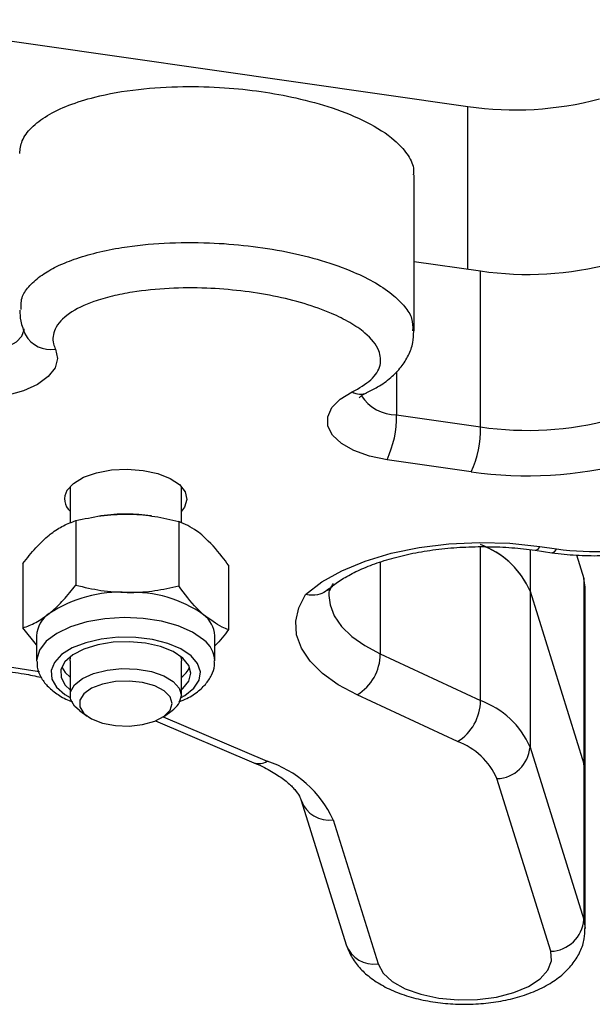
# Model space of a CAD drawing. Units: millimetres. Extents: x 70.51 to 77.33, y 57.09 to 61.54.
# Drawn here: x 72.61 to 72.66, y 58.84 to 58.93 of the extents above; entities that cross this region are included whole.
import ezdxf

# ---------------------------------------------------------------- set-up
doc = ezdxf.new("R2010")
doc.units = ezdxf.units.MM
doc.layers.add('Camada 1', color=7, linetype='Continuous')

msp = doc.modelspace()

# ---------------------------------------------------------------- linework, layer by layer
at = {"layer": 'Camada 1', "lineweight": 25}
for points in [[(72.592757, 58.927834), (72.592757, 58.927834), (72.647114, 58.92004), (72.647114, 58.92004)], [(72.647114, 58.92004), (72.651056, 58.919464), (72.655073, 58.919699), (72.658921, 58.92073)], [(72.642271, 58.899913), (72.642271, 58.899913), (72.642271, 58.913916), (72.642271, 58.913916)], [(72.642271, 58.906131), (72.642271, 58.906131), (72.648249, 58.905276), (72.648249, 58.905276)], [(72.648249, 58.905276), (72.652192, 58.904701), (72.656209, 58.904936), (72.660056, 58.905961)], [(72.648249, 58.891273), (72.648249, 58.891273), (72.648249, 58.905276), (72.648249, 58.905276)], [(72.639839, 58.888336), (72.640425, 58.889592), (72.64072, 58.890967), (72.640695, 58.892353)], [(72.640695, 58.892353), (72.640695, 58.892353), (72.648249, 58.891273), (72.648249, 58.891273)], [(72.648249, 58.891273), (72.652192, 58.890697), (72.656209, 58.890932), (72.660056, 58.891963)], [(72.647399, 58.88725), (72.647984, 58.888511), (72.648274, 58.889882), (72.648249, 58.891273)], [(72.647399, 58.88725), (72.647399, 58.88725), (72.639839, 58.888336), (72.639839, 58.888336)], [(72.647399, 58.88725), (72.652127, 58.88656), (72.656949, 58.886845), (72.661567, 58.888076)], [(72.611358, 58.88593), (72.611358, 58.88593), (72.611358, 58.882648), (72.611358, 58.882648)], [(72.621363, 58.882658), (72.621363, 58.882658), (72.621363, 58.88593), (72.621363, 58.88593)], [(72.611082, 58.885574), (72.610712, 58.884969), (72.610827, 58.884183), (72.611358, 58.883708)], [(72.614119, 58.883293), (72.614119, 58.883293), (72.614014, 58.883278), (72.614014, 58.883278)], [(72.616501, 58.883448), (72.6157, 58.883453), (72.61491, 58.883403), (72.614119, 58.883293)], [(72.618597, 58.883293), (72.617901, 58.883393), (72.617201, 58.883443), (72.616501, 58.883448)], [(72.618682, 58.883283), (72.618682, 58.883283), (72.618597, 58.883293), (72.618597, 58.883293)], [(72.611878, 58.882863), (72.611878, 58.882863), (72.611878, 58.877074), (72.611878, 58.877074)], [(72.621118, 58.882783), (72.621118, 58.882783), (72.621118, 58.876999), (72.621118, 58.876999)], [(72.652687, 58.876544), (72.651836, 58.87848), (72.65023, 58.879981), (72.648244, 58.880706)], [(72.652687, 58.876544), (72.651901, 58.87835), (72.650441, 58.879781), (72.648619, 58.880526)], [(72.653567, 58.880546), (72.653567, 58.880546), (72.655073, 58.880331), (72.655073, 58.880331)], [(72.655073, 58.880331), (72.65823, 58.879871), (72.661442, 58.880061), (72.664524, 58.880887)], [(72.653142, 58.880201), (72.653142, 58.880201), (72.654648, 58.879986), (72.654648, 58.879986)], [(72.656869, 58.879786), (72.656869, 58.879786), (72.657525, 58.877675), (72.657525, 58.877675)], [(72.607115, 58.87902), (72.607115, 58.87902), (72.607115, 58.873237), (72.607115, 58.873237)], [(72.625601, 58.878865), (72.625601, 58.878865), (72.625601, 58.873077), (72.625601, 58.873077)], [(72.657525, 58.877675), (72.657525, 58.877675), (72.657525, 58.861045), (72.657525, 58.861045)], [(72.65765, 58.876889), (72.65765, 58.876889), (72.657525, 58.877675), (72.657525, 58.877675)], [(72.616501, 58.876414), (72.614024, 58.876554), (72.611568, 58.875894), (72.609497, 58.874528)], [(72.62336, 58.874413), (72.621358, 58.875819), (72.618942, 58.876524), (72.616501, 58.876414)], [(72.652687, 58.876544), (72.652687, 58.876544), (72.657525, 58.861045), (72.657525, 58.861045)], [(72.652687, 58.876544), (72.652687, 58.876544), (72.652687, 58.862541), (72.652687, 58.862541)], [(72.65765, 58.860259), (72.65765, 58.860259), (72.65765, 58.876889), (72.65765, 58.876889)], [(72.609497, 58.874528), (72.608821, 58.874083), (72.608396, 58.873342), (72.608356, 58.872532)], [(72.624365, 58.872532), (72.62432, 58.873277), (72.623955, 58.873962), (72.62336, 58.874413)], [(72.608356, 58.871716), (72.608356, 58.871716), (72.607115, 58.873237), (72.607115, 58.873237)], [(72.608356, 58.872532), (72.608356, 58.872532), (72.608356, 58.87028), (72.608356, 58.87028)], [(72.624365, 58.87028), (72.624365, 58.87028), (72.624365, 58.872532), (72.624365, 58.872532)], [(72.637158, 58.867224), (72.638438, 58.868004), (72.639224, 58.869395), (72.639234, 58.870896)], [(72.639234, 58.870896), (72.639234, 58.870896), (72.648244, 58.866703), (72.648244, 58.866703)], [(72.611358, 58.87028), (72.611358, 58.87028), (72.611358, 58.867164), (72.611358, 58.867164)], [(72.621363, 58.867164), (72.621363, 58.867164), (72.621363, 58.87028), (72.621363, 58.87028)], [(72.621363, 58.868799), (72.621684, 58.86904), (72.621934, 58.869355), (72.622104, 58.869715)], [(72.646168, 58.863026), (72.646168, 58.863026), (72.637158, 58.867224), (72.637158, 58.867224)], [(72.620523, 58.865823), (72.620988, 58.866123), (72.621293, 58.866613), (72.621363, 58.867164)], [(72.646168, 58.863026), (72.647444, 58.863812), (72.648229, 58.865202), (72.648244, 58.866703)], [(72.652687, 58.862541), (72.651836, 58.864477), (72.65023, 58.865978), (72.648244, 58.866703)], [(72.612193, 58.865823), (72.612193, 58.865823), (72.612884, 58.865317), (72.612884, 58.865317)], [(72.619833, 58.865317), (72.619833, 58.865317), (72.620523, 58.865823), (72.620523, 58.865823)], [(72.619032, 58.864887), (72.619032, 58.864887), (72.627882, 58.86113), (72.627882, 58.86113)], [(72.64972, 58.859699), (72.64904, 58.861245), (72.647754, 58.862451), (72.646168, 58.863026)], [(72.64972, 58.859699), (72.651291, 58.859744), (72.652572, 58.860975), (72.652687, 58.862541)], [(72.652687, 58.862541), (72.652687, 58.862541), (72.657525, 58.847047), (72.657525, 58.847047)], [(72.635001, 58.856007), (72.633851, 58.858518), (72.63169, 58.86043), (72.629058, 58.861265)], [(72.65765, 58.860259), (72.65765, 58.860259), (72.657525, 58.861045), (72.657525, 58.861045)], [(72.657525, 58.861045), (72.657525, 58.861045), (72.657525, 58.847047), (72.657525, 58.847047)], [(72.65765, 58.846256), (72.65765, 58.846256), (72.65765, 58.860259), (72.65765, 58.860259)], [(72.654558, 58.8442), (72.654558, 58.8442), (72.64972, 58.859699), (72.64972, 58.859699)], [(72.632135, 58.857738), (72.632135, 58.857738), (72.636172, 58.844795), (72.636172, 58.844795)], [(72.635001, 58.856007), (72.635001, 58.856007), (72.639039, 58.843064), (72.639039, 58.843064)], [(72.654558, 58.8442), (72.656129, 58.84425), (72.65741, 58.845476), (72.657525, 58.847047)]]:
    msp.add_open_spline(points, degree=3, dxfattribs=at)
for points, knots in [([(72.60684, 58.915822), (72.60688, 58.916202), (72.60692, 58.916587), (72.60707, 58.916958), (72.60707, 58.916958), (72.607235, 58.917368), (72.60753, 58.917763), (72.607906, 58.918138), (72.607906, 58.918138), (72.608296, 58.918524), (72.608771, 58.918889), (72.609321, 58.919224), (72.609321, 58.919224), (72.609892, 58.919564), (72.610547, 58.919874), (72.611253, 58.92015), (72.611253, 58.92015), (72.611978, 58.92043), (72.612758, 58.920675), (72.613579, 58.92088), (72.613579, 58.92088), (72.614815, 58.921195), (72.61614, 58.921425), (72.617496, 58.92158), (72.617496, 58.92158), (72.618812, 58.921731), (72.620158, 58.921811), (72.621504, 58.921831), (72.621504, 58.921831), (72.622754, 58.921851), (72.624005, 58.921816), (72.625241, 58.921726), (72.625241, 58.921726), (72.626351, 58.92165), (72.627447, 58.921535), (72.628518, 58.92138), (72.628518, 58.92138), (72.629593, 58.921225), (72.630639, 58.921035), (72.631655, 58.92081), (72.631655, 58.92081), (72.63279, 58.920555), (72.633881, 58.920255), (72.634911, 58.919909), (72.634911, 58.919909), (72.636022, 58.919539), (72.637058, 58.919114), (72.637988, 58.918644), (72.637988, 58.918644), (72.638954, 58.918153), (72.639814, 58.917613), (72.640495, 58.917023), (72.640495, 58.917023), (72.640945, 58.916633), (72.64132, 58.916222), (72.641625, 58.915792), (72.641625, 58.915792), (72.641926, 58.915377), (72.642156, 58.914947), (72.642206, 58.914506), (72.642206, 58.914506), (72.642226, 58.914311), (72.642211, 58.914111), (72.642191, 58.913916)], [0, 0, 0, 0, 0.058824, 0.058824, 0.058824, 0.058824, 0.117647, 0.117647, 0.117647, 0.117647, 0.176471, 0.176471, 0.176471, 0.176471, 0.235294, 0.235294, 0.235294, 0.235294, 0.294118, 0.294118, 0.294118, 0.294118, 0.352941, 0.352941, 0.352941, 0.352941, 0.411765, 0.411765, 0.411765, 0.411765, 0.470588, 0.470588, 0.470588, 0.470588, 0.529412, 0.529412, 0.529412, 0.529412, 0.588235, 0.588235, 0.588235, 0.588235, 0.647059, 0.647059, 0.647059, 0.647059, 0.705882, 0.705882, 0.705882, 0.705882, 0.764706, 0.764706, 0.764706, 0.764706, 0.823529, 0.823529, 0.823529, 0.823529, 0.882353, 0.882353, 0.882353, 0.882353, 1, 1, 1, 1]), ([(72.636717, 58.894419), (72.637333, 58.894765), (72.637943, 58.895115), (72.638388, 58.89551), (72.638388, 58.89551), (72.638829, 58.89591), (72.639099, 58.896356), (72.639209, 58.896811), (72.639209, 58.896811), (72.639314, 58.897246), (72.639269, 58.897681), (72.639104, 58.898107), (72.639104, 58.898107), (72.638879, 58.898667), (72.638433, 58.899207), (72.637848, 58.899703), (72.637848, 58.899703), (72.637458, 58.900038), (72.637003, 58.900348), (72.636497, 58.900643), (72.636497, 58.900643), (72.635992, 58.900933), (72.635442, 58.901208), (72.634851, 58.901464), (72.634851, 58.901464), (72.634086, 58.901789), (72.633255, 58.902084), (72.632385, 58.902344), (72.632385, 58.902344), (72.631514, 58.902604), (72.630599, 58.902829), (72.629653, 58.90302), (72.629653, 58.90302), (72.628698, 58.90321), (72.627707, 58.903365), (72.626702, 58.903485), (72.626702, 58.903485), (72.625691, 58.903605), (72.624665, 58.903685), (72.623635, 58.903725), (72.623635, 58.903725), (72.622509, 58.90377), (72.621378, 58.903765), (72.620258, 58.903705), (72.620258, 58.903705), (72.619137, 58.90365), (72.618027, 58.90354), (72.616961, 58.90337), (72.616961, 58.90337), (72.616346, 58.90327), (72.61574, 58.90315), (72.61516, 58.90301), (72.61516, 58.90301), (72.614584, 58.902869), (72.614024, 58.902709), (72.613499, 58.902524), (72.613499, 58.902524), (72.612658, 58.902224), (72.611898, 58.901864), (72.611303, 58.901449), (72.611303, 58.901449), (72.610697, 58.901033), (72.610257, 58.900558), (72.610022, 58.900058), (72.610022, 58.900058), (72.609817, 58.899628), (72.609767, 58.899182), (72.609877, 58.898742), (72.609877, 58.898742), (72.609917, 58.898577), (72.609982, 58.898412), (72.610047, 58.898247)], [0, 0, 0, 0, 0.052632, 0.052632, 0.052632, 0.052632, 0.105263, 0.105263, 0.105263, 0.105263, 0.157895, 0.157895, 0.157895, 0.157895, 0.210526, 0.210526, 0.210526, 0.210526, 0.263158, 0.263158, 0.263158, 0.263158, 0.315789, 0.315789, 0.315789, 0.315789, 0.368421, 0.368421, 0.368421, 0.368421, 0.421053, 0.421053, 0.421053, 0.421053, 0.473684, 0.473684, 0.473684, 0.473684, 0.526316, 0.526316, 0.526316, 0.526316, 0.578947, 0.578947, 0.578947, 0.578947, 0.631579, 0.631579, 0.631579, 0.631579, 0.684211, 0.684211, 0.684211, 0.684211, 0.736842, 0.736842, 0.736842, 0.736842, 0.789474, 0.789474, 0.789474, 0.789474, 0.842105, 0.842105, 0.842105, 0.842105, 0.894737, 0.894737, 0.894737, 0.894737, 1, 1, 1, 1]), ([(72.60685, 58.901759), (72.60686, 58.901444), (72.606865, 58.901123), (72.60693, 58.900783), (72.60693, 58.900783), (72.607015, 58.900368), (72.607185, 58.899913), (72.6073, 58.899658), (72.6073, 58.899658), (72.607305, 58.899648), (72.60731, 58.899638), (72.607315, 58.899628)], [0, 0, 0, 0, 0.25, 0.25, 0.25, 0.25, 0.5, 0.5, 0.5, 0.5, 1, 1, 1, 1]), ([(72.607315, 58.899628), (72.607315, 58.899628), (72.60734, 58.899573), (72.60734, 58.899573), (72.60734, 58.899573), (72.60734, 58.899573), (72.60735, 58.899553), (72.60735, 58.899553)], [0, 0, 0, 0, 0.333333, 0.333333, 0.333333, 0.333333, 1, 1, 1, 1]), ([(72.638023, 58.894369), (72.638353, 58.894525), (72.638679, 58.894685), (72.638994, 58.894865), (72.638994, 58.894865), (72.639414, 58.895105), (72.639809, 58.895395), (72.640175, 58.89571), (72.640175, 58.89571), (72.640515, 58.896), (72.64083, 58.896321), (72.6411, 58.896666), (72.6411, 58.896666), (72.641355, 58.896991), (72.641575, 58.897341), (72.64176, 58.897716), (72.64176, 58.897716), (72.641936, 58.898072), (72.642076, 58.898452), (72.642151, 58.898842), (72.642151, 58.898842), (72.642216, 58.899177), (72.642231, 58.899522), (72.642241, 58.899863)], [0, 0, 0, 0, 0.142857, 0.142857, 0.142857, 0.142857, 0.285714, 0.285714, 0.285714, 0.285714, 0.428571, 0.428571, 0.428571, 0.428571, 0.571429, 0.571429, 0.571429, 0.571429, 0.714286, 0.714286, 0.714286, 0.714286, 1, 1, 1, 1]), ([(72.610047, 58.898247), (72.610047, 58.898247), (72.610227, 58.897411), (72.610227, 58.897411), (72.610227, 58.897411), (72.610227, 58.897411), (72.610012, 58.896581), (72.610012, 58.896581), (72.610012, 58.896581), (72.610012, 58.896581), (72.609406, 58.895795), (72.609406, 58.895795), (72.609406, 58.895795), (72.609406, 58.895795), (72.608446, 58.895095), (72.608446, 58.895095), (72.608446, 58.895095), (72.608446, 58.895095), (72.607185, 58.894525), (72.607185, 58.894525), (72.607185, 58.894525), (72.607185, 58.894525), (72.605684, 58.894104), (72.605684, 58.894104), (72.605684, 58.894104), (72.605684, 58.894104), (72.604028, 58.893864), (72.604028, 58.893864), (72.604028, 58.893864), (72.604028, 58.893864), (72.602302, 58.893819), (72.602302, 58.893819), (72.602302, 58.893819), (72.602302, 58.893819), (72.600596, 58.893959), (72.600596, 58.893959)], [0, 0, 0, 0, 0.1, 0.1, 0.1, 0.1, 0.2, 0.2, 0.2, 0.2, 0.3, 0.3, 0.3, 0.3, 0.4, 0.4, 0.4, 0.4, 0.5, 0.5, 0.5, 0.5, 0.6, 0.6, 0.6, 0.6, 0.7, 0.7, 0.7, 0.7, 0.8, 0.8, 0.8, 0.8, 1, 1, 1, 1]), ([(72.639839, 58.888336), (72.639839, 58.888336), (72.638253, 58.888661), (72.638253, 58.888661), (72.638253, 58.888661), (72.638253, 58.888661), (72.636858, 58.889161), (72.636858, 58.889161), (72.636858, 58.889161), (72.636858, 58.889161), (72.635737, 58.889797), (72.635737, 58.889797), (72.635737, 58.889797), (72.635737, 58.889797), (72.634946, 58.890542), (72.634946, 58.890542), (72.634946, 58.890542), (72.634946, 58.890542), (72.634526, 58.891358), (72.634526, 58.891358), (72.634526, 58.891358), (72.634526, 58.891358), (72.634506, 58.892193), (72.634506, 58.892193), (72.634506, 58.892193), (72.634506, 58.892193), (72.634876, 58.893014), (72.634876, 58.893014), (72.634876, 58.893014), (72.634876, 58.893014), (72.635632, 58.893769), (72.635632, 58.893769), (72.635632, 58.893769), (72.635632, 58.893769), (72.636717, 58.894419), (72.636717, 58.894419)], [0, 0, 0, 0, 0.1, 0.1, 0.1, 0.1, 0.2, 0.2, 0.2, 0.2, 0.3, 0.3, 0.3, 0.3, 0.4, 0.4, 0.4, 0.4, 0.5, 0.5, 0.5, 0.5, 0.6, 0.6, 0.6, 0.6, 0.7, 0.7, 0.7, 0.7, 0.8, 0.8, 0.8, 0.8, 1, 1, 1, 1]), ([(72.637328, 58.893899), (72.637338, 58.893914), (72.637353, 58.893929), (72.637413, 58.893979), (72.637413, 58.893979), (72.637478, 58.894029), (72.637598, 58.894119), (72.637758, 58.894209), (72.637758, 58.894209), (72.637833, 58.894249), (72.637918, 58.894294), (72.638003, 58.894334)], [0, 0, 0, 0, 0.25, 0.25, 0.25, 0.25, 0.5, 0.5, 0.5, 0.5, 1, 1, 1, 1]), ([(72.611082, 58.885574), (72.611082, 58.885574), (72.611663, 58.88621), (72.611663, 58.88621), (72.611663, 58.88621), (72.611663, 58.88621), (72.612568, 58.886755), (72.612568, 58.886755), (72.612568, 58.886755), (72.612568, 58.886755), (72.613729, 58.88716), (72.613729, 58.88716), (72.613729, 58.88716), (72.613729, 58.88716), (72.61507, 58.88741), (72.61507, 58.88741), (72.61507, 58.88741), (72.61507, 58.88741), (72.616501, 58.887485), (72.616501, 58.887485), (72.616501, 58.887485), (72.616501, 58.887485), (72.617921, 58.887375), (72.617921, 58.887375), (72.617921, 58.887375), (72.617921, 58.887375), (72.619232, 58.887095), (72.619232, 58.887095), (72.619232, 58.887095), (72.619232, 58.887095), (72.620348, 58.886655), (72.620348, 58.886655), (72.620348, 58.886655), (72.620348, 58.886655), (72.621193, 58.886095), (72.621193, 58.886095), (72.621193, 58.886095), (72.621193, 58.886095), (72.621709, 58.885444), (72.621709, 58.885444), (72.621709, 58.885444), (72.621709, 58.885444), (72.621859, 58.884749), (72.621859, 58.884749), (72.621859, 58.884749), (72.621859, 58.884749), (72.621634, 58.884063), (72.621634, 58.884063), (72.621634, 58.884063), (72.621634, 58.884063), (72.621363, 58.883708), (72.621363, 58.883708)], [0, 0, 0, 0, 0.071429, 0.071429, 0.071429, 0.071429, 0.142857, 0.142857, 0.142857, 0.142857, 0.214286, 0.214286, 0.214286, 0.214286, 0.285714, 0.285714, 0.285714, 0.285714, 0.357143, 0.357143, 0.357143, 0.357143, 0.428571, 0.428571, 0.428571, 0.428571, 0.5, 0.5, 0.5, 0.5, 0.571429, 0.571429, 0.571429, 0.571429, 0.642857, 0.642857, 0.642857, 0.642857, 0.714286, 0.714286, 0.714286, 0.714286, 0.785714, 0.785714, 0.785714, 0.785714, 0.857143, 0.857143, 0.857143, 0.857143, 1, 1, 1, 1]), ([(72.611878, 58.882863), (72.612628, 58.883023), (72.613379, 58.883188), (72.614139, 58.883298), (72.614139, 58.883298), (72.614529, 58.883348), (72.61492, 58.883388), (72.61531, 58.883413), (72.61531, 58.883413), (72.615705, 58.883438), (72.6161, 58.883443), (72.616501, 58.883448)], [0, 0, 0, 0, 0.25, 0.25, 0.25, 0.25, 0.5, 0.5, 0.5, 0.5, 1, 1, 1, 1]), ([(72.616501, 58.883448), (72.616606, 58.883448), (72.616716, 58.883443), (72.616826, 58.883443), (72.616826, 58.883443), (72.617546, 58.883423), (72.618267, 58.883353), (72.618977, 58.883238), (72.618977, 58.883238), (72.619697, 58.883118), (72.620408, 58.882953), (72.621118, 58.882783)], [0, 0, 0, 0, 0.25, 0.25, 0.25, 0.25, 0.5, 0.5, 0.5, 0.5, 1, 1, 1, 1]), ([(72.609497, 58.881567), (72.609552, 58.881612), (72.609612, 58.881657), (72.609667, 58.881697), (72.609667, 58.881697), (72.610037, 58.881987), (72.610407, 58.882222), (72.610772, 58.882407), (72.610772, 58.882407), (72.611147, 58.882593), (72.611513, 58.882728), (72.611878, 58.882863)], [0, 0, 0, 0, 0.25, 0.25, 0.25, 0.25, 0.5, 0.5, 0.5, 0.5, 1, 1, 1, 1]), ([(72.62336, 58.881447), (72.623155, 58.881617), (72.622954, 58.881787), (72.622749, 58.881932), (72.622749, 58.881932), (72.622199, 58.882327), (72.621659, 58.882558), (72.621118, 58.882783)], [0, 0, 0, 0, 0.333333, 0.333333, 0.333333, 0.333333, 1, 1, 1, 1]), ([(72.607115, 58.87902), (72.607505, 58.879501), (72.607891, 58.879986), (72.608281, 58.880416), (72.608281, 58.880416), (72.608481, 58.880631), (72.608686, 58.880842), (72.608886, 58.881027), (72.608886, 58.881027), (72.609091, 58.881222), (72.609291, 58.881392), (72.609497, 58.881567)], [0, 0, 0, 0, 0.25, 0.25, 0.25, 0.25, 0.5, 0.5, 0.5, 0.5, 1, 1, 1, 1]), ([(72.625601, 58.878865), (72.625411, 58.879121), (72.625226, 58.879381), (72.625036, 58.879626), (72.625036, 58.879626), (72.624485, 58.880321), (72.623925, 58.880887), (72.62336, 58.881447)], [0, 0, 0, 0, 0.333333, 0.333333, 0.333333, 0.333333, 1, 1, 1, 1]), ([(72.63251, 58.876234), (72.63251, 58.876234), (72.633971, 58.877359), (72.633971, 58.877359), (72.633971, 58.877359), (72.633971, 58.877359), (72.635767, 58.87837), (72.635767, 58.87837), (72.635767, 58.87837), (72.635767, 58.87837), (72.637863, 58.879236), (72.637863, 58.879236), (72.637863, 58.879236), (72.637863, 58.879236), (72.6402, 58.879936), (72.6402, 58.879936), (72.6402, 58.879936), (72.6402, 58.879936), (72.642731, 58.880456), (72.642731, 58.880456), (72.642731, 58.880456), (72.642731, 58.880456), (72.645398, 58.880781), (72.645398, 58.880781), (72.645398, 58.880781), (72.645398, 58.880781), (72.648134, 58.880907), (72.648134, 58.880907), (72.648134, 58.880907), (72.648134, 58.880907), (72.650881, 58.880827), (72.650881, 58.880827), (72.650881, 58.880827), (72.650881, 58.880827), (72.653567, 58.880546), (72.653567, 58.880546)], [0, 0, 0, 0, 0.1, 0.1, 0.1, 0.1, 0.2, 0.2, 0.2, 0.2, 0.3, 0.3, 0.3, 0.3, 0.4, 0.4, 0.4, 0.4, 0.5, 0.5, 0.5, 0.5, 0.6, 0.6, 0.6, 0.6, 0.7, 0.7, 0.7, 0.7, 0.8, 0.8, 0.8, 0.8, 1, 1, 1, 1]), ([(72.634501, 58.876609), (72.634641, 58.876734), (72.634776, 58.876854), (72.634931, 58.876979), (72.634931, 58.876979), (72.635217, 58.877214), (72.635562, 58.87745), (72.635942, 58.877685), (72.635942, 58.877685), (72.636327, 58.877915), (72.636758, 58.878145), (72.637223, 58.878365), (72.637223, 58.878365), (72.637693, 58.878585), (72.638203, 58.878795), (72.638749, 58.87899), (72.638749, 58.87899), (72.639299, 58.879186), (72.639879, 58.879371), (72.64049, 58.879536), (72.64049, 58.879536), (72.64111, 58.879701), (72.641755, 58.879851), (72.642421, 58.879976), (72.642421, 58.879976), (72.643091, 58.880106), (72.643782, 58.880211), (72.644487, 58.880296), (72.644487, 58.880296), (72.645197, 58.880381), (72.645923, 58.880446), (72.646648, 58.880481), (72.646648, 58.880481), (72.647384, 58.880521), (72.648119, 58.880536), (72.64886, 58.880526), (72.64886, 58.880526), (72.649595, 58.880521), (72.650335, 58.880491), (72.651061, 58.880431), (72.651061, 58.880431), (72.651761, 58.880371), (72.652452, 58.880286), (72.653142, 58.880201)], [0, 0, 0, 0, 0.083333, 0.083333, 0.083333, 0.083333, 0.166667, 0.166667, 0.166667, 0.166667, 0.25, 0.25, 0.25, 0.25, 0.333333, 0.333333, 0.333333, 0.333333, 0.416667, 0.416667, 0.416667, 0.416667, 0.5, 0.5, 0.5, 0.5, 0.583333, 0.583333, 0.583333, 0.583333, 0.666667, 0.666667, 0.666667, 0.666667, 0.75, 0.75, 0.75, 0.75, 0.833333, 0.833333, 0.833333, 0.833333, 1, 1, 1, 1]), ([(72.654648, 58.879986), (72.655023, 58.879936), (72.655393, 58.879891), (72.655769, 58.879851), (72.655769, 58.879851), (72.656474, 58.879776), (72.657189, 58.879736), (72.65791, 58.879721), (72.65791, 58.879721), (72.65863, 58.879711), (72.659351, 58.879721), (72.660061, 58.879761), (72.660061, 58.879761), (72.660777, 58.879806), (72.661487, 58.879871), (72.662182, 58.879971), (72.662182, 58.879971), (72.662883, 58.880066), (72.663573, 58.880186), (72.664234, 58.880341), (72.664234, 58.880341), (72.664609, 58.880426), (72.664974, 58.880526), (72.665339, 58.880621)], [0, 0, 0, 0, 0.142857, 0.142857, 0.142857, 0.142857, 0.285714, 0.285714, 0.285714, 0.285714, 0.428571, 0.428571, 0.428571, 0.428571, 0.571429, 0.571429, 0.571429, 0.571429, 0.714286, 0.714286, 0.714286, 0.714286, 1, 1, 1, 1]), ([(72.609497, 58.874528), (72.609552, 58.874578), (72.609612, 58.874623), (72.609667, 58.874668), (72.609667, 58.874668), (72.610037, 58.874983), (72.610407, 58.875343), (72.610772, 58.875749), (72.610772, 58.875749), (72.611147, 58.876164), (72.611513, 58.876619), (72.611878, 58.877074)], [0, 0, 0, 0, 0.25, 0.25, 0.25, 0.25, 0.5, 0.5, 0.5, 0.5, 1, 1, 1, 1]), ([(72.611878, 58.877074), (72.612628, 58.876894), (72.613379, 58.876714), (72.614139, 58.876604), (72.614139, 58.876604), (72.61492, 58.876489), (72.61571, 58.876449), (72.616501, 58.876414)], [0, 0, 0, 0, 0.333333, 0.333333, 0.333333, 0.333333, 1, 1, 1, 1]), ([(72.616501, 58.876414), (72.616606, 58.876409), (72.616716, 58.876409), (72.616826, 58.876414), (72.616826, 58.876414), (72.617546, 58.876419), (72.618267, 58.876474), (72.618977, 58.876579), (72.618977, 58.876579), (72.619697, 58.876684), (72.620408, 58.876844), (72.621118, 58.876999)], [0, 0, 0, 0, 0.25, 0.25, 0.25, 0.25, 0.5, 0.5, 0.5, 0.5, 1, 1, 1, 1]), ([(72.62336, 58.874413), (72.623155, 58.874598), (72.622954, 58.874788), (72.622749, 58.874993), (72.622749, 58.874993), (72.622199, 58.875563), (72.621659, 58.876279), (72.621118, 58.876999)], [0, 0, 0, 0, 0.333333, 0.333333, 0.333333, 0.333333, 1, 1, 1, 1]), ([(72.634641, 58.876144), (72.634636, 58.876214), (72.634631, 58.876279), (72.634641, 58.876354), (72.634641, 58.876354), (72.634651, 58.876479), (72.634691, 58.876614), (72.634776, 58.876789), (72.634776, 58.876789), (72.634841, 58.876914), (72.634931, 58.877064), (72.635021, 58.877209)], [0, 0, 0, 0, 0.25, 0.25, 0.25, 0.25, 0.5, 0.5, 0.5, 0.5, 1, 1, 1, 1]), ([(72.637158, 58.867224), (72.637158, 58.867224), (72.635462, 58.868129), (72.635462, 58.868129), (72.635462, 58.868129), (72.635462, 58.868129), (72.634051, 58.86914), (72.634051, 58.86914), (72.634051, 58.86914), (72.634051, 58.86914), (72.63294, 58.87024), (72.63294, 58.87024), (72.63294, 58.87024), (72.63294, 58.87024), (72.63216, 58.871401), (72.63216, 58.871401), (72.63216, 58.871401), (72.63216, 58.871401), (72.63172, 58.872607), (72.63172, 58.872607), (72.63172, 58.872607), (72.63172, 58.872607), (72.631634, 58.873827), (72.631634, 58.873827), (72.631634, 58.873827), (72.631634, 58.873827), (72.6319, 58.875048), (72.6319, 58.875048), (72.6319, 58.875048), (72.6319, 58.875048), (72.63251, 58.876234), (72.63251, 58.876234)], [0, 0, 0, 0, 0.111111, 0.111111, 0.111111, 0.111111, 0.222222, 0.222222, 0.222222, 0.222222, 0.333333, 0.333333, 0.333333, 0.333333, 0.444444, 0.444444, 0.444444, 0.444444, 0.555556, 0.555556, 0.555556, 0.555556, 0.666667, 0.666667, 0.666667, 0.666667, 0.777778, 0.777778, 0.777778, 0.777778, 1, 1, 1, 1]), ([(72.634616, 58.876734), (72.634421, 58.876584), (72.634221, 58.876434), (72.633991, 58.876334), (72.633991, 58.876334), (72.633736, 58.876224), (72.633436, 58.876174), (72.63313, 58.876174), (72.63313, 58.876174), (72.632935, 58.876169), (72.632735, 58.876189), (72.632535, 58.876229), (72.632535, 58.876229), (72.63253, 58.876229), (72.63252, 58.876229), (72.63251, 58.876234)], [0, 0, 0, 0, 0.2, 0.2, 0.2, 0.2, 0.4, 0.4, 0.4, 0.4, 0.6, 0.6, 0.6, 0.6, 1, 1, 1, 1]), ([(72.607115, 58.873237), (72.607505, 58.873372), (72.607891, 58.873507), (72.608281, 58.873722), (72.608281, 58.873722), (72.608681, 58.873937), (72.609091, 58.874233), (72.609497, 58.874528)], [0, 0, 0, 0, 0.333333, 0.333333, 0.333333, 0.333333, 1, 1, 1, 1]), ([(72.625601, 58.873077), (72.625411, 58.873147), (72.625226, 58.873217), (72.625036, 58.873307), (72.625036, 58.873307), (72.624485, 58.873567), (72.623925, 58.873993), (72.62336, 58.874413)], [0, 0, 0, 0, 0.333333, 0.333333, 0.333333, 0.333333, 1, 1, 1, 1]), ([(72.625601, 58.873077), (72.625216, 58.872572), (72.624831, 58.872066), (72.624435, 58.871686), (72.624435, 58.871686), (72.62441, 58.871661), (72.624385, 58.871641), (72.624365, 58.871616)], [0, 0, 0, 0, 0.333333, 0.333333, 0.333333, 0.333333, 1, 1, 1, 1]), ([(72.621484, 58.87053), (72.621484, 58.87053), (72.620618, 58.871106), (72.620618, 58.871106), (72.620618, 58.871106), (72.620618, 58.871106), (72.619482, 58.871556), (72.619482, 58.871556), (72.619482, 58.871556), (72.619482, 58.871556), (72.618152, 58.871856), (72.618152, 58.871856), (72.618152, 58.871856), (72.618152, 58.871856), (72.616706, 58.871991), (72.616706, 58.871991), (72.616706, 58.871991), (72.616706, 58.871991), (72.61524, 58.871941), (72.61524, 58.871941), (72.61524, 58.871941), (72.61524, 58.871941), (72.613844, 58.871721), (72.613844, 58.871721), (72.613844, 58.871721), (72.613844, 58.871721), (72.612608, 58.871336), (72.612608, 58.871336), (72.612608, 58.871336), (72.612608, 58.871336), (72.611603, 58.870816), (72.611603, 58.870816), (72.611603, 58.870816), (72.611603, 58.870816), (72.610902, 58.87019), (72.610902, 58.87019), (72.610902, 58.87019), (72.610902, 58.87019), (72.610542, 58.8695), (72.610542, 58.8695), (72.610542, 58.8695), (72.610542, 58.8695), (72.610547, 58.868789), (72.610547, 58.868789), (72.610547, 58.868789), (72.610547, 58.868789), (72.610917, 58.868099), (72.610917, 58.868099), (72.610917, 58.868099), (72.610917, 58.868099), (72.611358, 58.867674), (72.611358, 58.867674)], [0, 0, 0, 0, 0.071429, 0.071429, 0.071429, 0.071429, 0.142857, 0.142857, 0.142857, 0.142857, 0.214286, 0.214286, 0.214286, 0.214286, 0.285714, 0.285714, 0.285714, 0.285714, 0.357143, 0.357143, 0.357143, 0.357143, 0.428571, 0.428571, 0.428571, 0.428571, 0.5, 0.5, 0.5, 0.5, 0.571429, 0.571429, 0.571429, 0.571429, 0.642857, 0.642857, 0.642857, 0.642857, 0.714286, 0.714286, 0.714286, 0.714286, 0.785714, 0.785714, 0.785714, 0.785714, 0.857143, 0.857143, 0.857143, 0.857143, 1, 1, 1, 1]), ([(72.608396, 58.870225), (72.608391, 58.870045), (72.608391, 58.86987), (72.608411, 58.8697), (72.608411, 58.8697), (72.608456, 58.86939), (72.608586, 58.869095), (72.608741, 58.868814), (72.608741, 58.868814), (72.608901, 58.868534), (72.609091, 58.868274), (72.609316, 58.868034), (72.609316, 58.868034), (72.609562, 58.867779), (72.609847, 58.867549), (72.610157, 58.867329), (72.610157, 58.867329), (72.610492, 58.867093), (72.610847, 58.866878), (72.611273, 58.866713), (72.611273, 58.866713), (72.611368, 58.866678), (72.611468, 58.866643), (72.611568, 58.866608)], [0, 0, 0, 0, 0.142857, 0.142857, 0.142857, 0.142857, 0.285714, 0.285714, 0.285714, 0.285714, 0.428571, 0.428571, 0.428571, 0.428571, 0.571429, 0.571429, 0.571429, 0.571429, 0.714286, 0.714286, 0.714286, 0.714286, 1, 1, 1, 1]), ([(72.611358, 58.87028), (72.611358, 58.87028), (72.611358, 58.870375), (72.611358, 58.870375), (72.611358, 58.870375), (72.611358, 58.870375), (72.611428, 58.870691), (72.611428, 58.870691)], [0, 0, 0, 0, 0.333333, 0.333333, 0.333333, 0.333333, 1, 1, 1, 1]), ([(72.621123, 58.866603), (72.621263, 58.866653), (72.621403, 58.866698), (72.621534, 58.866753), (72.621534, 58.866753), (72.621974, 58.866933), (72.622344, 58.867164), (72.622684, 58.867414), (72.622684, 58.867414), (72.622994, 58.867644), (72.623275, 58.867889), (72.623515, 58.868164), (72.623515, 58.868164), (72.623735, 58.868414), (72.623915, 58.868689), (72.62406, 58.868985), (72.62406, 58.868985), (72.6242, 58.86926), (72.62431, 58.869555), (72.62433, 58.86986), (72.62433, 58.86986), (72.62434, 58.869995), (72.62433, 58.87013), (72.62432, 58.870265)], [0, 0, 0, 0, 0.142857, 0.142857, 0.142857, 0.142857, 0.285714, 0.285714, 0.285714, 0.285714, 0.428571, 0.428571, 0.428571, 0.428571, 0.571429, 0.571429, 0.571429, 0.571429, 0.714286, 0.714286, 0.714286, 0.714286, 1, 1, 1, 1]), ([(72.621288, 58.870691), (72.621288, 58.870691), (72.621338, 58.87051), (72.621338, 58.87051), (72.621338, 58.87051), (72.621338, 58.87051), (72.621363, 58.87028), (72.621363, 58.87028)], [0, 0, 0, 0, 0.333333, 0.333333, 0.333333, 0.333333, 1, 1, 1, 1]), ([(72.621363, 58.867674), (72.621363, 58.867674), (72.621504, 58.867794), (72.621504, 58.867794), (72.621504, 58.867794), (72.621504, 58.867794), (72.622039, 58.868454), (72.622039, 58.868454), (72.622039, 58.868454), (72.622039, 58.868454), (72.622219, 58.869165), (72.622219, 58.869165), (72.622219, 58.869165), (72.622219, 58.869165), (72.622029, 58.86987), (72.622029, 58.86987), (72.622029, 58.86987), (72.622029, 58.86987), (72.621484, 58.87053), (72.621484, 58.87053)], [0, 0, 0, 0, 0.166667, 0.166667, 0.166667, 0.166667, 0.333333, 0.333333, 0.333333, 0.333333, 0.5, 0.5, 0.5, 0.5, 0.666667, 0.666667, 0.666667, 0.666667, 1, 1, 1, 1]), ([(72.599561, 58.869445), (72.599941, 58.86947), (72.600321, 58.869495), (72.600701, 58.86951), (72.600701, 58.86951), (72.601437, 58.86954), (72.602177, 58.86954), (72.602913, 58.869515), (72.602913, 58.869515), (72.603648, 58.869495), (72.604379, 58.86945), (72.605104, 58.86938), (72.605104, 58.86938), (72.605829, 58.869315), (72.60654, 58.86923), (72.607225, 58.86911), (72.607225, 58.86911), (72.607745, 58.86902), (72.608251, 58.86891), (72.608751, 58.868804)], [0, 0, 0, 0, 0.166667, 0.166667, 0.166667, 0.166667, 0.333333, 0.333333, 0.333333, 0.333333, 0.5, 0.5, 0.5, 0.5, 0.666667, 0.666667, 0.666667, 0.666667, 1, 1, 1, 1]), ([(72.610617, 58.86971), (72.610617, 58.86971), (72.610917, 58.869225), (72.610917, 58.869225), (72.610917, 58.869225), (72.610917, 58.869225), (72.611358, 58.868799), (72.611358, 58.868799)], [0, 0, 0, 0, 0.333333, 0.333333, 0.333333, 0.333333, 1, 1, 1, 1]), ([(72.612193, 58.865823), (72.612193, 58.865823), (72.611768, 58.866198), (72.611768, 58.866198), (72.611768, 58.866198), (72.611768, 58.866198), (72.611403, 58.866833), (72.611403, 58.866833), (72.611403, 58.866833), (72.611403, 58.866833), (72.611403, 58.867494), (72.611403, 58.867494), (72.611403, 58.867494), (72.611403, 58.867494), (72.611768, 58.868129), (72.611768, 58.868129), (72.611768, 58.868129), (72.611768, 58.868129), (72.612478, 58.868694), (72.612478, 58.868694), (72.612478, 58.868694), (72.612478, 58.868694), (72.613474, 58.869145), (72.613474, 58.869145), (72.613474, 58.869145), (72.613474, 58.869145), (72.614685, 58.86945), (72.614685, 58.86945), (72.614685, 58.86945), (72.614685, 58.86945), (72.616015, 58.869585), (72.616015, 58.869585), (72.616015, 58.869585), (72.616015, 58.869585), (72.617376, 58.86954), (72.617376, 58.86954), (72.617376, 58.86954), (72.617376, 58.86954), (72.618662, 58.86932), (72.618662, 58.86932), (72.618662, 58.86932), (72.618662, 58.86932), (72.619773, 58.86894), (72.619773, 58.86894), (72.619773, 58.86894), (72.619773, 58.86894), (72.620633, 58.868424), (72.620633, 58.868424), (72.620633, 58.868424), (72.620633, 58.868424), (72.621173, 58.867819), (72.621173, 58.867819), (72.621173, 58.867819), (72.621173, 58.867819), (72.621363, 58.867164), (72.621363, 58.867164), (72.621363, 58.867164), (72.621363, 58.867164), (72.621363, 58.867164), (72.621363, 58.867164)], [0, 0, 0, 0, 0.0625, 0.0625, 0.0625, 0.0625, 0.125, 0.125, 0.125, 0.125, 0.1875, 0.1875, 0.1875, 0.1875, 0.25, 0.25, 0.25, 0.25, 0.3125, 0.3125, 0.3125, 0.3125, 0.375, 0.375, 0.375, 0.375, 0.4375, 0.4375, 0.4375, 0.4375, 0.5, 0.5, 0.5, 0.5, 0.5625, 0.5625, 0.5625, 0.5625, 0.625, 0.625, 0.625, 0.625, 0.6875, 0.6875, 0.6875, 0.6875, 0.75, 0.75, 0.75, 0.75, 0.8125, 0.8125, 0.8125, 0.8125, 0.875, 0.875, 0.875, 0.875, 1, 1, 1, 1]), ([(72.620533, 58.866438), (72.620533, 58.866438), (72.620348, 58.865843), (72.620348, 58.865843), (72.620348, 58.865843), (72.620348, 58.865843), (72.619808, 58.865302), (72.619808, 58.865302), (72.619808, 58.865302), (72.619808, 58.865302), (72.618962, 58.864857), (72.618962, 58.864857), (72.618962, 58.864857), (72.618962, 58.864857), (72.617881, 58.864557), (72.617881, 58.864557), (72.617881, 58.864557), (72.617881, 58.864557), (72.616671, 58.864422), (72.616671, 58.864422), (72.616671, 58.864422), (72.616671, 58.864422), (72.61543, 58.864467), (72.61543, 58.864467), (72.61543, 58.864467), (72.61543, 58.864467), (72.614269, 58.864687), (72.614269, 58.864687), (72.614269, 58.864687), (72.614269, 58.864687), (72.613299, 58.865062), (72.613299, 58.865062), (72.613299, 58.865062), (72.613299, 58.865062), (72.612598, 58.865563), (72.612598, 58.865563), (72.612598, 58.865563), (72.612598, 58.865563), (72.612228, 58.866138), (72.612228, 58.866138), (72.612228, 58.866138), (72.612228, 58.866138), (72.612228, 58.866743), (72.612228, 58.866743), (72.612228, 58.866743), (72.612228, 58.866743), (72.612598, 58.867319), (72.612598, 58.867319), (72.612598, 58.867319), (72.612598, 58.867319), (72.613299, 58.867819), (72.613299, 58.867819), (72.613299, 58.867819), (72.613299, 58.867819), (72.614269, 58.868194), (72.614269, 58.868194), (72.614269, 58.868194), (72.614269, 58.868194), (72.61543, 58.868414), (72.61543, 58.868414), (72.61543, 58.868414), (72.61543, 58.868414), (72.616671, 58.868459), (72.616671, 58.868459), (72.616671, 58.868459), (72.616671, 58.868459), (72.617881, 58.868324), (72.617881, 58.868324), (72.617881, 58.868324), (72.617881, 58.868324), (72.618962, 58.868024), (72.618962, 58.868024), (72.618962, 58.868024), (72.618962, 58.868024), (72.619808, 58.867579), (72.619808, 58.867579), (72.619808, 58.867579), (72.619808, 58.867579), (72.620348, 58.867038), (72.620348, 58.867038), (72.620348, 58.867038), (72.620348, 58.867038), (72.620533, 58.866438), (72.620533, 58.866438)], [0, 0, 0, 0, 0.045455, 0.045455, 0.045455, 0.045455, 0.090909, 0.090909, 0.090909, 0.090909, 0.136364, 0.136364, 0.136364, 0.136364, 0.181818, 0.181818, 0.181818, 0.181818, 0.227273, 0.227273, 0.227273, 0.227273, 0.272727, 0.272727, 0.272727, 0.272727, 0.318182, 0.318182, 0.318182, 0.318182, 0.363636, 0.363636, 0.363636, 0.363636, 0.409091, 0.409091, 0.409091, 0.409091, 0.454545, 0.454545, 0.454545, 0.454545, 0.5, 0.5, 0.5, 0.5, 0.545455, 0.545455, 0.545455, 0.545455, 0.590909, 0.590909, 0.590909, 0.590909, 0.636364, 0.636364, 0.636364, 0.636364, 0.681818, 0.681818, 0.681818, 0.681818, 0.727273, 0.727273, 0.727273, 0.727273, 0.772727, 0.772727, 0.772727, 0.772727, 0.818182, 0.818182, 0.818182, 0.818182, 0.863636, 0.863636, 0.863636, 0.863636, 0.909091, 0.909091, 0.909091, 0.909091, 1, 1, 1, 1]), ([(72.627882, 58.86113), (72.628147, 58.861015), (72.628408, 58.8609), (72.628653, 58.86078), (72.628653, 58.86078), (72.629118, 58.860555), (72.629533, 58.860324), (72.629903, 58.860084), (72.629903, 58.860084), (72.630269, 58.859849), (72.630594, 58.859614), (72.630869, 58.859379), (72.630869, 58.859379), (72.631144, 58.859154), (72.631369, 58.858929), (72.631549, 58.858714), (72.631549, 58.858714), (72.63173, 58.858503), (72.631865, 58.858308), (72.63196, 58.858138), (72.63196, 58.858138), (72.63204, 58.857988), (72.632085, 58.857863), (72.632135, 58.857738)], [0, 0, 0, 0, 0.142857, 0.142857, 0.142857, 0.142857, 0.285714, 0.285714, 0.285714, 0.285714, 0.428571, 0.428571, 0.428571, 0.428571, 0.571429, 0.571429, 0.571429, 0.571429, 0.714286, 0.714286, 0.714286, 0.714286, 1, 1, 1, 1]), ([(72.636172, 58.844795), (72.636292, 58.84448), (72.636407, 58.84417), (72.636562, 58.843875), (72.636562, 58.843875), (72.636747, 58.843515), (72.636983, 58.843184), (72.637248, 58.842874), (72.637248, 58.842874), (72.637523, 58.842549), (72.637828, 58.842254), (72.638163, 58.841984), (72.638163, 58.841984), (72.638524, 58.841684), (72.638919, 58.841418), (72.639339, 58.841183), (72.639339, 58.841183), (72.639789, 58.840923), (72.640275, 58.840698), (72.640785, 58.840498), (72.640785, 58.840498), (72.641305, 58.840293), (72.641855, 58.840118), (72.642426, 58.839973), (72.642426, 58.839973), (72.642996, 58.839832), (72.643582, 58.839717), (72.644182, 58.839632), (72.644182, 58.839632), (72.644777, 58.839547), (72.645383, 58.839492), (72.645993, 58.839467), (72.645993, 58.839467), (72.646603, 58.839442), (72.647214, 58.839447), (72.647819, 58.839477), (72.647819, 58.839477), (72.648429, 58.839512), (72.64903, 58.839572), (72.64962, 58.839662), (72.64962, 58.839662), (72.650215, 58.839752), (72.650796, 58.839872), (72.651356, 58.840023), (72.651356, 58.840023), (72.651921, 58.840178), (72.652472, 58.840358), (72.652987, 58.840568), (72.652987, 58.840568), (72.653522, 58.840788), (72.654028, 58.841038), (72.654493, 58.841323), (72.654493, 58.841323), (72.654918, 58.841578), (72.655313, 58.841864), (72.655674, 58.842184), (72.655674, 58.842184), (72.656004, 58.842479), (72.656309, 58.842799), (72.656574, 58.843154), (72.656574, 58.843154), (72.656814, 58.84348), (72.657024, 58.84383), (72.657199, 58.844205), (72.657199, 58.844205), (72.657365, 58.844565), (72.6575, 58.84494), (72.65756, 58.845331), (72.65756, 58.845331), (72.657605, 58.845631), (72.65761, 58.845936), (72.657615, 58.846246)], [0, 0, 0, 0, 0.052632, 0.052632, 0.052632, 0.052632, 0.105263, 0.105263, 0.105263, 0.105263, 0.157895, 0.157895, 0.157895, 0.157895, 0.210526, 0.210526, 0.210526, 0.210526, 0.263158, 0.263158, 0.263158, 0.263158, 0.315789, 0.315789, 0.315789, 0.315789, 0.368421, 0.368421, 0.368421, 0.368421, 0.421053, 0.421053, 0.421053, 0.421053, 0.473684, 0.473684, 0.473684, 0.473684, 0.526316, 0.526316, 0.526316, 0.526316, 0.578947, 0.578947, 0.578947, 0.578947, 0.631579, 0.631579, 0.631579, 0.631579, 0.684211, 0.684211, 0.684211, 0.684211, 0.736842, 0.736842, 0.736842, 0.736842, 0.789474, 0.789474, 0.789474, 0.789474, 0.842105, 0.842105, 0.842105, 0.842105, 0.894737, 0.894737, 0.894737, 0.894737, 1, 1, 1, 1]), ([(72.639039, 58.843064), (72.639039, 58.843064), (72.639494, 58.842239), (72.639494, 58.842239), (72.639494, 58.842239), (72.639494, 58.842239), (72.640315, 58.841488), (72.640315, 58.841488), (72.640315, 58.841488), (72.640315, 58.841488), (72.641465, 58.840843), (72.641465, 58.840843), (72.641465, 58.840843), (72.641465, 58.840843), (72.642876, 58.840338), (72.642876, 58.840338), (72.642876, 58.840338), (72.642876, 58.840338), (72.644487, 58.839998), (72.644487, 58.839998), (72.644487, 58.839998), (72.644487, 58.839998), (72.646218, 58.839837), (72.646218, 58.839837), (72.646218, 58.839837), (72.646218, 58.839837), (72.647974, 58.839872), (72.647974, 58.839872), (72.647974, 58.839872), (72.647974, 58.839872), (72.64967, 58.840093), (72.64967, 58.840093), (72.64967, 58.840093), (72.64967, 58.840093), (72.651221, 58.840488), (72.651221, 58.840488), (72.651221, 58.840488), (72.651221, 58.840488), (72.652552, 58.841048), (72.652552, 58.841048), (72.652552, 58.841048), (72.652552, 58.841048), (72.653597, 58.841734), (72.653597, 58.841734), (72.653597, 58.841734), (72.653597, 58.841734), (72.654298, 58.842514), (72.654298, 58.842514), (72.654298, 58.842514), (72.654298, 58.842514), (72.654623, 58.84335), (72.654623, 58.84335), (72.654623, 58.84335), (72.654623, 58.84335), (72.654558, 58.8442), (72.654558, 58.8442)], [0, 0, 0, 0, 0.066667, 0.066667, 0.066667, 0.066667, 0.133333, 0.133333, 0.133333, 0.133333, 0.2, 0.2, 0.2, 0.2, 0.266667, 0.266667, 0.266667, 0.266667, 0.333333, 0.333333, 0.333333, 0.333333, 0.4, 0.4, 0.4, 0.4, 0.466667, 0.466667, 0.466667, 0.466667, 0.533333, 0.533333, 0.533333, 0.533333, 0.6, 0.6, 0.6, 0.6, 0.666667, 0.666667, 0.666667, 0.666667, 0.733333, 0.733333, 0.733333, 0.733333, 0.8, 0.8, 0.8, 0.8, 0.866667, 0.866667, 0.866667, 0.866667, 1, 1, 1, 1])]:
    msp.add_open_spline(points, degree=3, knots=knots, dxfattribs=at)
at = {"layer": 'Camada 1', "color": 8, "lineweight": 25}
for points in [[(72.647114, 58.905436), (72.647114, 58.905436), (72.647114, 58.92004), (72.647114, 58.92004)], [(72.60735, 58.899553), (72.607886, 58.898597), (72.608961, 58.898072), (72.610047, 58.898247)], [(72.640695, 58.896246), (72.640695, 58.896246), (72.640695, 58.892353), (72.640695, 58.892353)], [(72.636717, 58.894419), (72.637118, 58.894184), (72.637608, 58.894159), (72.638033, 58.894349)], [(72.637523, 58.894099), (72.638203, 58.893009), (72.639404, 58.892348), (72.640695, 58.892353)], [(72.648244, 58.866703), (72.648244, 58.866703), (72.648244, 58.880516), (72.648244, 58.880516)], [(72.653142, 58.880201), (72.653337, 58.880226), (72.653507, 58.880361), (72.653567, 58.880546)], [(72.652687, 58.880251), (72.652687, 58.880251), (72.652687, 58.876544), (72.652687, 58.876544)], [(72.654648, 58.879986), (72.654848, 58.880011), (72.655013, 58.880146), (72.655073, 58.880331)], [(72.639234, 58.879141), (72.639234, 58.879141), (72.639234, 58.870896), (72.639234, 58.870896)], [(72.624365, 58.87027), (72.624335, 58.871021), (72.623965, 58.871716), (72.62336, 58.872161)], [(72.608601, 58.869285), (72.605554, 58.869865), (72.602442, 58.87004), (72.599351, 58.869815)], [(72.619713, 58.865237), (72.619713, 58.865237), (72.629058, 58.861265), (72.629058, 58.861265)], [(72.627882, 58.86113), (72.628278, 58.860985), (72.628713, 58.861035), (72.629058, 58.861265)], [(72.632145, 58.857708), (72.63258, 58.856542), (72.633766, 58.855832), (72.635001, 58.856007)], [(72.657525, 58.847047), (72.657525, 58.847047), (72.65765, 58.846251), (72.65765, 58.846251)], [(72.636172, 58.844795), (72.636597, 58.84361), (72.637793, 58.842889), (72.639039, 58.843064)]]:
    msp.add_open_spline(points, degree=3, dxfattribs=at)
for points, knots in [([(72.60696, 58.901819), (72.60695, 58.902214), (72.606945, 58.902614), (72.607095, 58.903005), (72.607095, 58.903005), (72.60722, 58.90334), (72.607465, 58.903665), (72.607755, 58.90398), (72.607755, 58.90398), (72.608061, 58.904305), (72.608421, 58.90462), (72.608841, 58.904911), (72.608841, 58.904911), (72.609231, 58.905181), (72.609672, 58.905431), (72.610147, 58.905666), (72.610147, 58.905666), (72.610637, 58.905906), (72.611167, 58.906126), (72.611733, 58.906321), (72.611733, 58.906321), (72.612373, 58.906552), (72.613054, 58.906752), (72.613764, 58.906922), (72.613764, 58.906922), (72.614489, 58.907102), (72.615245, 58.907252), (72.61602, 58.907377), (72.61602, 58.907377), (72.617251, 58.907572), (72.618532, 58.907702), (72.619823, 58.907772), (72.619823, 58.907772), (72.621168, 58.907847), (72.622524, 58.907852), (72.623875, 58.907797), (72.623875, 58.907797), (72.625051, 58.907752), (72.626216, 58.907662), (72.627362, 58.907527), (72.627362, 58.907527), (72.628533, 58.907392), (72.629688, 58.907212), (72.630799, 58.906987), (72.630799, 58.906987), (72.631885, 58.906772), (72.632935, 58.906512), (72.633936, 58.906216), (72.633936, 58.906216), (72.634961, 58.905911), (72.635937, 58.905561), (72.636838, 58.905176), (72.636838, 58.905176), (72.637543, 58.904876), (72.638198, 58.90455), (72.638804, 58.9042), (72.638804, 58.9042), (72.639419, 58.90384), (72.639979, 58.90346), (72.640455, 58.903055), (72.640455, 58.903055), (72.64082, 58.902739), (72.64114, 58.902414), (72.641415, 58.902074), (72.641415, 58.902074), (72.6417, 58.901729), (72.641936, 58.901374), (72.642051, 58.901008), (72.642051, 58.901008), (72.642161, 58.900648), (72.642151, 58.900278), (72.642136, 58.899913)], [0, 0, 0, 0, 0.052632, 0.052632, 0.052632, 0.052632, 0.105263, 0.105263, 0.105263, 0.105263, 0.157895, 0.157895, 0.157895, 0.157895, 0.210526, 0.210526, 0.210526, 0.210526, 0.263158, 0.263158, 0.263158, 0.263158, 0.315789, 0.315789, 0.315789, 0.315789, 0.368421, 0.368421, 0.368421, 0.368421, 0.421053, 0.421053, 0.421053, 0.421053, 0.473684, 0.473684, 0.473684, 0.473684, 0.526316, 0.526316, 0.526316, 0.526316, 0.578947, 0.578947, 0.578947, 0.578947, 0.631579, 0.631579, 0.631579, 0.631579, 0.684211, 0.684211, 0.684211, 0.684211, 0.736842, 0.736842, 0.736842, 0.736842, 0.789474, 0.789474, 0.789474, 0.789474, 0.842105, 0.842105, 0.842105, 0.842105, 0.894737, 0.894737, 0.894737, 0.894737, 1, 1, 1, 1]), ([(72.601447, 58.897982), (72.601447, 58.897982), (72.602597, 58.897892), (72.602597, 58.897892), (72.602597, 58.897892), (72.602597, 58.897892), (72.603758, 58.897952), (72.603758, 58.897952), (72.603758, 58.897952), (72.603758, 58.897952), (72.604849, 58.898152), (72.604849, 58.898152), (72.604849, 58.898152), (72.604849, 58.898152), (72.605799, 58.898482), (72.605799, 58.898482), (72.605799, 58.898482), (72.605799, 58.898482), (72.60654, 58.898917), (72.60654, 58.898917), (72.60654, 58.898917), (72.60654, 58.898917), (72.607025, 58.899432), (72.607025, 58.899432), (72.607025, 58.899432), (72.607025, 58.899432), (72.607225, 58.899988), (72.607225, 58.899988), (72.607225, 58.899988), (72.607225, 58.899988), (72.607225, 58.900078), (72.607225, 58.900078)], [0, 0, 0, 0, 0.111111, 0.111111, 0.111111, 0.111111, 0.222222, 0.222222, 0.222222, 0.222222, 0.333333, 0.333333, 0.333333, 0.333333, 0.444444, 0.444444, 0.444444, 0.444444, 0.555556, 0.555556, 0.555556, 0.555556, 0.666667, 0.666667, 0.666667, 0.666667, 0.777778, 0.777778, 0.777778, 0.777778, 1, 1, 1, 1]), ([(72.634621, 58.876149), (72.634621, 58.876149), (72.634721, 58.875308), (72.634721, 58.875308), (72.634721, 58.875308), (72.634721, 58.875308), (72.635102, 58.874323), (72.635102, 58.874323), (72.635102, 58.874323), (72.635102, 58.874323), (72.635757, 58.873367), (72.635757, 58.873367), (72.635757, 58.873367), (72.635757, 58.873367), (72.636677, 58.872472), (72.636677, 58.872472), (72.636677, 58.872472), (72.636677, 58.872472), (72.637843, 58.871641), (72.637843, 58.871641), (72.637843, 58.871641), (72.637843, 58.871641), (72.639234, 58.870896), (72.639234, 58.870896)], [0, 0, 0, 0, 0.142857, 0.142857, 0.142857, 0.142857, 0.285714, 0.285714, 0.285714, 0.285714, 0.428571, 0.428571, 0.428571, 0.428571, 0.571429, 0.571429, 0.571429, 0.571429, 0.714286, 0.714286, 0.714286, 0.714286, 1, 1, 1, 1]), ([(72.62336, 58.872161), (72.62336, 58.872161), (72.622364, 58.872847), (72.622364, 58.872847), (72.622364, 58.872847), (72.622364, 58.872847), (72.621083, 58.873412), (72.621083, 58.873412), (72.621083, 58.873412), (72.621083, 58.873412), (72.619582, 58.873832), (72.619582, 58.873832), (72.619582, 58.873832), (72.619582, 58.873832), (72.617931, 58.874083), (72.617931, 58.874083), (72.617931, 58.874083), (72.617931, 58.874083), (72.61621, 58.874158), (72.61621, 58.874158), (72.61621, 58.874158), (72.61621, 58.874158), (72.614494, 58.874053), (72.614494, 58.874053), (72.614494, 58.874053), (72.614494, 58.874053), (72.612863, 58.873772), (72.612863, 58.873772), (72.612863, 58.873772), (72.612863, 58.873772), (72.611398, 58.873322), (72.611398, 58.873322), (72.611398, 58.873322), (72.611398, 58.873322), (72.610162, 58.872737), (72.610162, 58.872737), (72.610162, 58.872737), (72.610162, 58.872737), (72.609216, 58.872031), (72.609216, 58.872031), (72.609216, 58.872031), (72.609216, 58.872031), (72.608606, 58.871246), (72.608606, 58.871246), (72.608606, 58.871246), (72.608606, 58.871246), (72.608361, 58.870415), (72.608361, 58.870415), (72.608361, 58.870415), (72.608361, 58.870415), (72.608356, 58.87024), (72.608356, 58.87024)], [0, 0, 0, 0, 0.071429, 0.071429, 0.071429, 0.071429, 0.142857, 0.142857, 0.142857, 0.142857, 0.214286, 0.214286, 0.214286, 0.214286, 0.285714, 0.285714, 0.285714, 0.285714, 0.357143, 0.357143, 0.357143, 0.357143, 0.428571, 0.428571, 0.428571, 0.428571, 0.5, 0.5, 0.5, 0.5, 0.571429, 0.571429, 0.571429, 0.571429, 0.642857, 0.642857, 0.642857, 0.642857, 0.714286, 0.714286, 0.714286, 0.714286, 0.785714, 0.785714, 0.785714, 0.785714, 0.857143, 0.857143, 0.857143, 0.857143, 1, 1, 1, 1]), ([(72.622234, 58.870731), (72.622234, 58.870731), (72.621323, 58.871346), (72.621323, 58.871346), (72.621323, 58.871346), (72.621323, 58.871346), (72.620148, 58.871841), (72.620148, 58.871841), (72.620148, 58.871841), (72.620148, 58.871841), (72.618767, 58.872191), (72.618767, 58.872191), (72.618767, 58.872191), (72.618767, 58.872191), (72.617256, 58.872382), (72.617256, 58.872382), (72.617256, 58.872382), (72.617256, 58.872382), (72.615695, 58.872392), (72.615695, 58.872392), (72.615695, 58.872392), (72.615695, 58.872392), (72.614169, 58.872231), (72.614169, 58.872231), (72.614169, 58.872231), (72.614169, 58.872231), (72.612763, 58.871906), (72.612763, 58.871906), (72.612763, 58.871906), (72.612763, 58.871906), (72.611553, 58.871431), (72.611553, 58.871431), (72.611553, 58.871431), (72.611553, 58.871431), (72.610602, 58.870831), (72.610602, 58.870831), (72.610602, 58.870831), (72.610602, 58.870831), (72.609957, 58.87014), (72.609957, 58.87014), (72.609957, 58.87014), (72.609957, 58.87014), (72.609662, 58.8694), (72.609662, 58.8694), (72.609662, 58.8694), (72.609662, 58.8694), (72.609722, 58.868644), (72.609722, 58.868644), (72.609722, 58.868644), (72.609722, 58.868644), (72.610147, 58.867914), (72.610147, 58.867914), (72.610147, 58.867914), (72.610147, 58.867914), (72.610902, 58.867254), (72.610902, 58.867254), (72.610902, 58.867254), (72.610902, 58.867254), (72.611373, 58.866973), (72.611373, 58.866973)], [0, 0, 0, 0, 0.0625, 0.0625, 0.0625, 0.0625, 0.125, 0.125, 0.125, 0.125, 0.1875, 0.1875, 0.1875, 0.1875, 0.25, 0.25, 0.25, 0.25, 0.3125, 0.3125, 0.3125, 0.3125, 0.375, 0.375, 0.375, 0.375, 0.4375, 0.4375, 0.4375, 0.4375, 0.5, 0.5, 0.5, 0.5, 0.5625, 0.5625, 0.5625, 0.5625, 0.625, 0.625, 0.625, 0.625, 0.6875, 0.6875, 0.6875, 0.6875, 0.75, 0.75, 0.75, 0.75, 0.8125, 0.8125, 0.8125, 0.8125, 0.875, 0.875, 0.875, 0.875, 1, 1, 1, 1]), ([(72.621343, 58.866973), (72.621343, 58.866973), (72.621674, 58.867164), (72.621674, 58.867164), (72.621674, 58.867164), (72.621674, 58.867164), (72.622479, 58.867814), (72.622479, 58.867814), (72.622479, 58.867814), (72.622479, 58.867814), (72.622954, 58.868534), (72.622954, 58.868534), (72.622954, 58.868534), (72.622954, 58.868534), (72.623069, 58.869285), (72.623069, 58.869285), (72.623069, 58.869285), (72.623069, 58.869285), (72.622824, 58.87003), (72.622824, 58.87003), (72.622824, 58.87003), (72.622824, 58.87003), (72.622234, 58.870731), (72.622234, 58.870731)], [0, 0, 0, 0, 0.142857, 0.142857, 0.142857, 0.142857, 0.285714, 0.285714, 0.285714, 0.285714, 0.428571, 0.428571, 0.428571, 0.428571, 0.571429, 0.571429, 0.571429, 0.571429, 0.714286, 0.714286, 0.714286, 0.714286, 1, 1, 1, 1])]:
    msp.add_open_spline(points, degree=3, knots=knots, dxfattribs=at)

doc.saveas('drawing.dxf')
